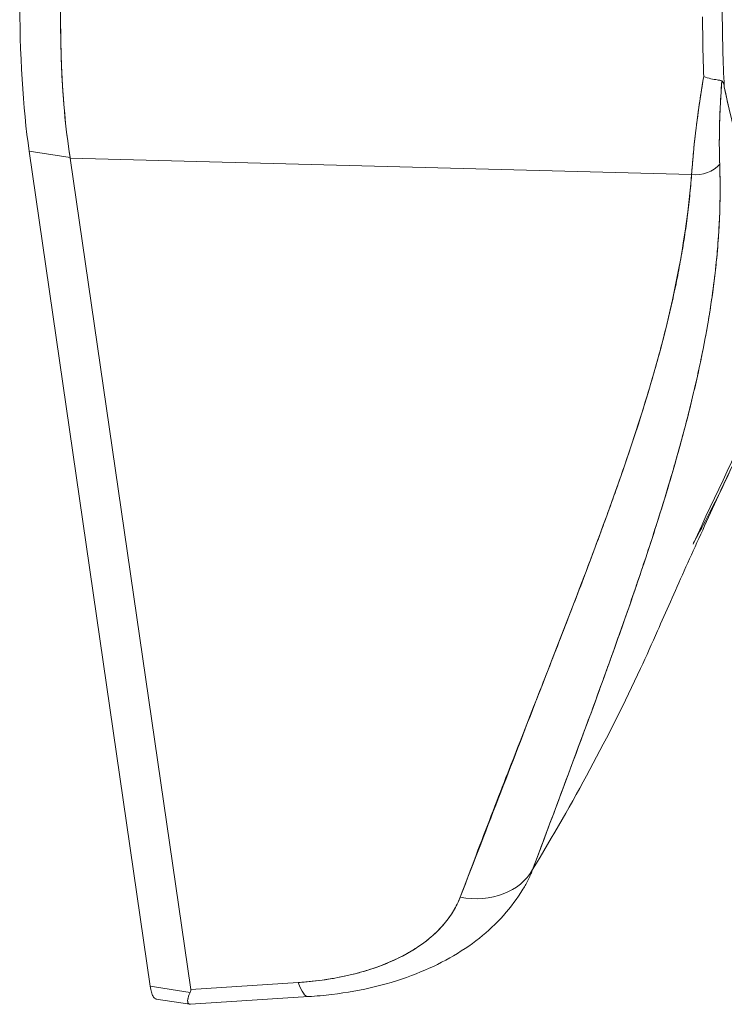
# Model space of a CAD drawing. Units: inches. Extents: x 13 to 392, y 7 to 242.
# Drawn here: x 381 to 382, y 186 to 187 of the extents above; entities that cross this region are included whole.
import ezdxf

# ---------------------------------------------------------------- set-up
doc = ezdxf.new("R2010")
doc.units = ezdxf.units.IN
doc.header["$LTSCALE"] = 24
doc.header["$MEASUREMENT"] = 0
doc.layers.add('Visible (ANSI)', color=7, linetype='Continuous', lineweight=5)

msp = doc.modelspace()

# ---------------------------------------------------------------- linework, layer by layer
at = {"layer": 'Visible (ANSI)'}
for p, q in [((381.47128, 186.58992), (381.44404, 186.59413)), ((381.52447, 186.03952), (381.44404, 186.59413)), ((381.44404, 186.59413), (381.47128, 186.58992)), ((381.46051, 186.59158), (381.46051, 186.59158)), ((381.47135, 186.58942), (381.47128, 186.58992)), ((381.88413, 186.57849), (381.47135, 186.58942)), ((381.47135, 186.58942), (381.55141, 186.03737)), ((381.55141, 186.03737), (381.47135, 186.58942)), ((381.47135, 186.58942), (381.88413, 186.57849)), ((381.47257, 186.58939), (381.47257, 186.58939)), ((381.88176, 186.4187), (381.88176, 186.4187)), ((381.62277, 186.04197), (381.55141, 186.03737)), ((381.55141, 186.03737), (381.62277, 186.04197)), ((381.52447, 186.03952), (381.55106, 186.0354)), ((381.55106, 186.0354), (381.52447, 186.03952)), ((381.55071, 186.02755), (381.52849, 186.03099)), ((381.62955, 186.03258), (381.55119, 186.02754))]:
    msp.add_line(p, q, dxfattribs=at)
for centre, major_axis, ratio, start_param, end_param in [((381.55053, 186.94069), (0.06661, 0.4306), 0.211325, 2.201404, 2.538145), ((381.60377, 186.93117), (-0.08675, -0.4261), 0.254456, 5.353694, 5.691121), ((382.00357, 186.92929), (0.06591, 0.43625), 0.208038, 2.200825, 2.315659), ((382.00357, 186.92929), (-0.06591, -0.43626), 0.208027, 5.342416, 5.45725), ((381.98308, 186.85044), (0.03958, 0.33588), 0.2021, 2.097115, 2.28359), ((382.0208, 186.9684), (0.07397, 0.45773), 0.196068, 2.259681, 2.412028), ((382.04175, 187.11466), (-0.08743, -0.56518), 0.211325, 5.751603, 5.93913), ((381.88573, 186.59634), (-0.02101, 0.00152), 0.851115, 1.556373, 2.575734), ((381.88573, 186.59634), (0.02101, -0.00152), 0.851116, 4.697966, 5.717327), ((381.73399, 186.13888), (0.04655, -0.01751), 0.802128, 4.930771, 6.161687), ((381.73399, 186.13888), (0.04655, -0.01751), 0.802131, 4.930783, 6.161694), ((381.6264, 186.08221), (0.0032, -0.04963), 0.209357, 5.644456, 6.283185), ((381.6264, 186.08221), (0.0032, -0.04963), 0.209357, 5.644456, 6.283185)]:
    msp.add_ellipse(centre, major_axis=major_axis, ratio=ratio, start_param=start_param, end_param=end_param, dxfattribs=at)
for points, knots in [([(381.47128, 186.58992), (381.46972, 186.59953), (381.46844, 186.60985), (381.46745, 186.62083), (381.46646, 186.6318), (381.46576, 186.64343), (381.46535, 186.65564), (381.46494, 186.66785), (381.46482, 186.68065), (381.46499, 186.69395)], [0, 0, 0, 0, 0.333333, 0.333333, 0.333333, 0.666667, 0.666667, 0.666667, 1, 1, 1, 1]), ([(381.88413, 186.57849), (381.88442, 186.58281), (381.88477, 186.58727), (381.8852, 186.59189), (381.8854, 186.59404), (381.88562, 186.59622), (381.88585, 186.59843), (381.88612, 186.60096), (381.88641, 186.60353), (381.88672, 186.60614), (381.88726, 186.6107), (381.88786, 186.61539), (381.88853, 186.62018), (381.88858, 186.62053), (381.88863, 186.62088), (381.88867, 186.62122), (381.8894, 186.62639), (381.8902, 186.63168), (381.89108, 186.6371), (381.89143, 186.63926), (381.89179, 186.64145), (381.89217, 186.64365)], [0, 0, 0, 0, 0.227322, 0.227322, 0.227322, 0.333333, 0.333333, 0.333333, 0.45463, 0.45463, 0.45463, 0.666667, 0.666667, 0.666667, 0.681967, 0.681967, 0.681967, 0.9093, 0.9093, 0.9093, 1, 1, 1, 1]), ([(381.89217, 186.64365), (381.89079, 186.63556), (381.88958, 186.62773), (381.88853, 186.62019), (381.88748, 186.61264), (381.88659, 186.60538), (381.88585, 186.59843), (381.88512, 186.59147), (381.88455, 186.58482), (381.88413, 186.57849)], [0, 0, 0, 0, 0.333333, 0.333333, 0.333333, 0.666667, 0.666667, 0.666667, 1, 1, 1, 1]), ([(381.9042, 186.64083), (381.90366, 186.64099), (381.90299, 186.64112), (381.90222, 186.64125), (381.90186, 186.64132), (381.90148, 186.64138), (381.90108, 186.64144), (381.89983, 186.64163), (381.89841, 186.64183), (381.89688, 186.64218), (381.89535, 186.64253), (381.89371, 186.64303), (381.89217, 186.64365)], [0, 0, 0, 0, 0.227317, 0.227317, 0.227317, 0.333333, 0.333333, 0.333333, 0.666667, 0.666667, 0.666667, 1, 1, 1, 1]), ([(381.89217, 186.64365), (381.89373, 186.64304), (381.89535, 186.64253), (381.89689, 186.64218), (381.89842, 186.64183), (381.89986, 186.64163), (381.9011, 186.64143), (381.90235, 186.64124), (381.90339, 186.64105), (381.9042, 186.64083)], [0, 0, 0, 0, 0.333333, 0.333333, 0.333333, 0.666667, 0.666667, 0.666667, 1, 1, 1, 1]), ([(381.9042, 186.64083), (381.90368, 186.63393), (381.90328, 186.62726), (381.90301, 186.62085), (381.90273, 186.61444), (381.90257, 186.60828), (381.90253, 186.60238), (381.90249, 186.59648), (381.90257, 186.59084), (381.90277, 186.58547)], [0, 0, 0, 0, 0.3333333, 0.3333333, 0.3333333, 0.6666667, 0.6666667, 0.6666667, 1, 1, 1, 1]), ([(381.9042, 186.64083), (381.90419, 186.64069), (381.90418, 186.64056), (381.90417, 186.64042), (381.90379, 186.63529), (381.90347, 186.63027), (381.90322, 186.62539), (381.90297, 186.62053), (381.90279, 186.6158), (381.90267, 186.6112), (381.90256, 186.60663), (381.90251, 186.60219), (381.90252, 186.59789), (381.90254, 186.59361), (381.90262, 186.58947), (381.90277, 186.58547)], [0, 0, 0, 0, 0.0066, 0.0066, 0.0066, 0.256927, 0.256927, 0.256927, 0.505833, 0.505833, 0.505833, 0.753477, 0.753477, 0.753477, 1, 1, 1, 1]), ([(381.90584, 186.63684), (381.90572, 186.63745), (381.90559, 186.63801), (381.90545, 186.63853), (381.90531, 186.63906), (381.90515, 186.63956), (381.90496, 186.63995), (381.90476, 186.64034), (381.90451, 186.64062), (381.9042, 186.64083)], [0, 0, 0, 0, 0.333333, 0.333333, 0.333333, 0.666667, 0.666667, 0.666667, 1, 1, 1, 1]), ([(381.90584, 186.63684), (381.90573, 186.63745), (381.90559, 186.63801), (381.90545, 186.63853), (381.90531, 186.63906), (381.90516, 186.63956), (381.90496, 186.63995), (381.90475, 186.64034), (381.9045, 186.64063), (381.9042, 186.64083)], [0, 0, 0, 0, 0.333333, 0.333333, 0.333333, 0.666667, 0.666667, 0.666667, 1, 1, 1, 1]), ([(381.91915, 186.58885), (381.91847, 186.59055), (381.91781, 186.5923), (381.91715, 186.59411), (381.91282, 186.60608), (381.90906, 186.6203), (381.90584, 186.63684)], [0.8081891, 0.8081891, 0.8081891, 0.8081891, 0.8333333, 0.8333333, 0.8333333, 1, 1, 1, 1]), ([(381.47135, 186.58942), (381.47135, 186.58947), (381.47134, 186.58953), (381.47133, 186.58958), (381.47132, 186.58964), (381.47131, 186.5897), (381.4713, 186.58975), (381.4713, 186.58981), (381.47129, 186.58986), (381.47128, 186.58992)], [0, 0, 0, 0, 0.333333, 0.333333, 0.333333, 0.666667, 0.666667, 0.666667, 1, 1, 1, 1]), ([(381.90277, 186.58547), (381.90323, 186.57208), (381.90312, 186.55884), (381.90244, 186.54553), (381.90176, 186.53222), (381.90052, 186.51884), (381.89876, 186.50525), (381.897, 186.49165), (381.89473, 186.47784), (381.89194, 186.46364), (381.88915, 186.44944), (381.88585, 186.43485), (381.88201, 186.41968), (381.87817, 186.40452), (381.8738, 186.38878), (381.86887, 186.37225), (381.86393, 186.35572), (381.85842, 186.33839), (381.85228, 186.32), (381.84614, 186.3016), (381.83936, 186.28214), (381.8319, 186.26128), (381.82444, 186.24043), (381.81628, 186.21818), (381.80735, 186.19417), (381.79842, 186.17015), (381.78872, 186.14435), (381.77849, 186.11698)], [0, 0, 0, 0, 0.111111, 0.111111, 0.111111, 0.222222, 0.222222, 0.222222, 0.333333, 0.333333, 0.333333, 0.444444, 0.444444, 0.444444, 0.555556, 0.555556, 0.555556, 0.666667, 0.666667, 0.666667, 0.777778, 0.777778, 0.777778, 0.888889, 0.888889, 0.888889, 1, 1, 1, 1]), ([(381.90277, 186.58547), (381.90294, 186.58089), (381.90304, 186.57625), (381.90306, 186.57157), (381.90309, 186.56695), (381.90304, 186.56229), (381.90292, 186.55758), (381.9028, 186.55293), (381.90261, 186.54824), (381.90234, 186.5435), (381.90208, 186.53881), (381.90175, 186.53408), (381.90135, 186.5293), (381.90095, 186.52457), (381.90048, 186.51979), (381.89994, 186.51498), (381.8994, 186.5102), (381.8988, 186.50537), (381.89813, 186.50051), (381.89753, 186.49613), (381.89687, 186.49172), (381.89616, 186.48727), (381.89608, 186.48681), (381.89601, 186.48634), (381.89593, 186.48587), (381.89513, 186.48096), (381.89427, 186.47602), (381.89335, 186.47103), (381.89242, 186.46605), (381.89144, 186.46103), (381.89039, 186.45596), (381.88933, 186.45089), (381.88822, 186.44578), (381.88705, 186.44063), (381.88587, 186.43546), (381.88463, 186.43025), (381.88333, 186.42499), (381.88203, 186.41971), (381.88067, 186.41438), (381.87925, 186.40901), (381.87781, 186.4036), (381.87632, 186.39814), (381.87478, 186.39264), (381.87337, 186.38763), (381.87192, 186.38258), (381.87042, 186.37749), (381.87026, 186.37694), (381.8701, 186.37639), (381.86993, 186.37584), (381.86824, 186.37013), (381.8665, 186.36436), (381.8647, 186.35855), (381.86288, 186.35266), (381.861, 186.34672), (381.85907, 186.34073), (381.85712, 186.33464), (381.85511, 186.3285), (381.85305, 186.3223), (381.85095, 186.31599), (381.8488, 186.30963), (381.8466, 186.30321), (381.84436, 186.29667), (381.84208, 186.29006), (381.83974, 186.2834), (381.83735, 186.27659), (381.83492, 186.26972), (381.83244, 186.26278), (381.83148, 186.2601), (381.83051, 186.25741), (381.82954, 186.25471), (381.82794, 186.25026), (381.82632, 186.24578), (381.82468, 186.24127), (381.82198, 186.23385), (381.81924, 186.22636), (381.81646, 186.21879), (381.8136, 186.21102), (381.81069, 186.20317), (381.80775, 186.19524), (381.80472, 186.18708), (381.80165, 186.17884), (381.79853, 186.17051), (381.79533, 186.16193), (381.79208, 186.15326), (381.7888, 186.14449), (381.7854, 186.13542), (381.78196, 186.12625), (381.77849, 186.11698)], [0, 0, 0, 0, 0.037382, 0.037382, 0.037382, 0.074234, 0.074234, 0.074234, 0.110636, 0.110636, 0.110636, 0.146671, 0.146671, 0.146671, 0.182417, 0.182417, 0.182417, 0.217957, 0.217957, 0.217957, 0.25, 0.25, 0.25, 0.253368, 0.253368, 0.253368, 0.288725, 0.288725, 0.288725, 0.324095, 0.324095, 0.324095, 0.359547, 0.359547, 0.359547, 0.39515, 0.39515, 0.39515, 0.430974, 0.430974, 0.430974, 0.467089, 0.467089, 0.467089, 0.5, 0.5, 0.5, 0.503564, 0.503564, 0.503564, 0.540473, 0.540473, 0.540473, 0.577897, 0.577897, 0.577897, 0.615918, 0.615918, 0.615918, 0.654622, 0.654622, 0.654622, 0.694093, 0.694093, 0.694093, 0.734423, 0.734423, 0.734423, 0.75, 0.75, 0.75, 0.775706, 0.775706, 0.775706, 0.818036, 0.818036, 0.818036, 0.861515, 0.861515, 0.861515, 0.906243, 0.906243, 0.906243, 0.952322, 0.952322, 0.952322, 1, 1, 1, 1]), ([(381.88413, 186.57849), (381.88137, 186.54589), (381.87571, 186.51145), (381.86669, 186.47515), (381.85768, 186.43886), (381.84532, 186.40072), (381.83093, 186.36073), (381.81653, 186.32073), (381.8001, 186.27889), (381.78317, 186.2352), (381.76624, 186.19152), (381.74881, 186.146), (381.73036, 186.09864)], [0, 0, 0, 0, 0.25, 0.25, 0.25, 0.5, 0.5, 0.5, 0.75, 0.75, 0.75, 1, 1, 1, 1]), ([(381.73036, 186.09864), (381.73386, 186.10793), (381.73737, 186.11721), (381.74091, 186.12649), (381.74427, 186.1353), (381.74765, 186.1441), (381.75105, 186.15289), (381.75428, 186.16127), (381.75754, 186.16966), (381.7608, 186.17803), (381.76391, 186.18603), (381.76704, 186.19403), (381.77017, 186.20203), (381.77316, 186.20968), (381.77616, 186.21732), (381.77915, 186.22497), (381.78202, 186.2323), (381.78489, 186.23962), (381.78776, 186.24695), (381.79051, 186.25398), (381.79326, 186.26102), (381.796, 186.26805), (381.79863, 186.27482), (381.80125, 186.28159), (381.80386, 186.28836), (381.80637, 186.29488), (381.80888, 186.30141), (381.81136, 186.30794), (381.81376, 186.31424), (381.81614, 186.32054), (381.8185, 186.32685), (381.81973, 186.33012), (381.82094, 186.33339), (381.82216, 186.33666), (381.8232, 186.3395), (381.82425, 186.34233), (381.82529, 186.34516), (381.82745, 186.35108), (381.8296, 186.357), (381.83171, 186.36292), (381.83377, 186.36868), (381.8358, 186.37443), (381.83779, 186.38019), (381.83973, 186.3858), (381.84165, 186.39141), (381.84352, 186.39702), (381.84535, 186.40249), (381.84715, 186.40797), (381.8489, 186.41345), (381.85062, 186.4188), (381.8523, 186.42416), (381.85393, 186.42953), (381.85554, 186.43477), (381.8571, 186.44003), (381.85862, 186.44529), (381.8601, 186.45045), (381.86155, 186.45561), (381.86294, 186.46078), (381.86431, 186.46585), (381.86564, 186.47093), (381.86691, 186.47602), (381.86817, 186.48103), (381.86937, 186.48604), (381.87052, 186.49106), (381.87166, 186.49601), (381.87274, 186.50097), (381.87376, 186.50593), (381.87477, 186.51083), (381.87573, 186.51573), (381.87662, 186.52064), (381.87751, 186.5255), (381.87833, 186.53037), (381.8791, 186.53524), (381.87986, 186.54006), (381.88055, 186.54489), (381.88118, 186.54973), (381.88181, 186.55453), (381.88237, 186.55933), (381.88286, 186.56414), (381.88335, 186.56892), (381.88378, 186.5737), (381.88413, 186.57849)], [0, 0, 0, 0, 0.058373, 0.058373, 0.058373, 0.113771, 0.113771, 0.113771, 0.166588, 0.166588, 0.166588, 0.217025, 0.217025, 0.217025, 0.265271, 0.265271, 0.265271, 0.311506, 0.311506, 0.311506, 0.355892, 0.355892, 0.355892, 0.398581, 0.398581, 0.398581, 0.439711, 0.439711, 0.439711, 0.479413, 0.479413, 0.479413, 0.5, 0.5, 0.5, 0.517807, 0.517807, 0.517807, 0.555021, 0.555021, 0.555021, 0.59116, 0.59116, 0.59116, 0.62632, 0.62632, 0.62632, 0.660593, 0.660593, 0.660593, 0.694065, 0.694065, 0.694065, 0.726815, 0.726815, 0.726815, 0.75892, 0.75892, 0.75892, 0.79045, 0.79045, 0.79045, 0.821471, 0.821471, 0.821471, 0.852043, 0.852043, 0.852043, 0.882223, 0.882223, 0.882223, 0.912065, 0.912065, 0.912065, 0.941613, 0.941613, 0.941613, 0.970914, 0.970914, 0.970914, 1, 1, 1, 1]), ([(381.88509, 186.33318), (381.90039, 186.36615), (381.91538, 186.39775), (381.93009, 186.42819), (381.93788, 186.4443), (381.94559, 186.46008), (381.9532, 186.47553)], [0, 0, 0, 0, 0.3333333, 0.3333333, 0.3333333, 0.5096842, 0.5096842, 0.5096842, 0.5096842]), ([(381.86144, 186.27547), (381.8642, 186.28175), (381.86705, 186.28821), (381.87295, 186.30149), (381.876, 186.30831), (381.88231, 186.32233), (381.88557, 186.32952), (381.8923, 186.34429), (381.89578, 186.35186), (381.90296, 186.3674), (381.90666, 186.37537), (381.91048, 186.38354)], [1.53007471, 1.53007471, 1.53007471, 1.53007471, 1.53915418, 1.53915418, 1.54823364, 1.54823364, 1.5573131, 1.5573131, 1.56639257, 1.56639257, 1.57547203, 1.57547203, 1.57547203, 1.57547203]), ([(381.91103, 186.38472), (381.9084, 186.37907), (381.90573, 186.37348), (381.90302, 186.36794), (381.89721, 186.3561), (381.89125, 186.34453), (381.88509, 186.33318)], [0.5110292, 0.5110292, 0.5110292, 0.5110292, 0.6666667, 0.6666667, 0.6666667, 1, 1, 1, 1]), ([(381.77849, 186.11698), (381.792, 186.1392), (381.80464, 186.16125), (381.81658, 186.18347), (381.82851, 186.20569), (381.83973, 186.22808), (381.85021, 186.25061), (381.85406, 186.25888), (381.8578, 186.26717), (381.86144, 186.27547)], [0, 0, 0, 0, 0.25, 0.25, 0.25, 0.5, 0.5, 0.5, 0.5917056, 0.5917056, 0.5917056, 0.5917056]), ([(381.77849, 186.11698), (381.77813, 186.11604), (381.77774, 186.1151), (381.77734, 186.11417), (381.77631, 186.11177), (381.77516, 186.10941), (381.77389, 186.10709), (381.77332, 186.10604), (381.77272, 186.10501), (381.7721, 186.10398)], [0, 0, 0, 0, 0.0216075, 0.0216075, 0.0216075, 0.077357, 0.077357, 0.077357, 0.1025128, 0.1025128, 0.1025128, 0.1025128]), ([(381.7721, 186.10398), (381.7647, 186.09168), (381.75472, 186.08066), (381.73092, 186.0618), (381.71667, 186.05387), (381.68398, 186.04103), (381.66482, 186.03642), (381.63997, 186.0334), (381.6348, 186.03292), (381.6296, 186.03259)], [0, 0, 0, 0, 0.2099821, 0.2099821, 0.4305032, 0.4305032, 0.6770475, 0.6770475, 0.7409061, 0.7409061, 0.7409061, 0.7409061]), ([(381.73036, 186.09864), (381.72791, 186.09231), (381.72443, 186.08644), (381.71984, 186.081), (381.71525, 186.07556), (381.70956, 186.07054), (381.70297, 186.06607), (381.69638, 186.0616), (381.68889, 186.05766), (381.68061, 186.05432), (381.67232, 186.05098), (381.66324, 186.04823), (381.65358, 186.04616), (381.64392, 186.04409), (381.63367, 186.04271), (381.62277, 186.04197)], [0, 0, 0, 0, 0.2, 0.2, 0.2, 0.4, 0.4, 0.4, 0.6, 0.6, 0.6, 0.8, 0.8, 0.8, 1, 1, 1, 1]), ([(381.62277, 186.04197), (381.62444, 186.04208), (381.62609, 186.0422), (381.62774, 186.04234), (381.63069, 186.0426), (381.63361, 186.04291), (381.6365, 186.04327), (381.63937, 186.04364), (381.64221, 186.04405), (381.64502, 186.04453), (381.64781, 186.045), (381.65057, 186.04552), (381.65329, 186.0461), (381.65599, 186.04668), (381.65865, 186.04731), (381.66126, 186.04799), (381.66386, 186.04866), (381.66642, 186.04939), (381.66893, 186.05017), (381.67143, 186.05095), (381.67387, 186.05178), (381.67627, 186.05266), (381.67866, 186.05353), (381.68099, 186.05446), (381.68326, 186.05543), (381.68553, 186.0564), (381.68774, 186.05742), (381.68989, 186.05848), (381.69082, 186.05894), (381.69174, 186.05941), (381.69265, 186.05989), (381.69383, 186.06051), (381.69498, 186.06115), (381.69612, 186.0618), (381.69813, 186.06295), (381.70007, 186.06414), (381.70193, 186.06537), (381.7038, 186.06661), (381.7056, 186.06788), (381.70731, 186.06919), (381.70904, 186.07051), (381.71068, 186.07186), (381.71224, 186.07325), (381.71381, 186.07464), (381.7153, 186.07607), (381.71671, 186.07753), (381.71812, 186.079), (381.71945, 186.0805), (381.72069, 186.08202), (381.72194, 186.08356), (381.7231, 186.08513), (381.72417, 186.08672), (381.72525, 186.08832), (381.72624, 186.08995), (381.72713, 186.0916), (381.72804, 186.09326), (381.72885, 186.09494), (381.72957, 186.09664), (381.72985, 186.09731), (381.73011, 186.09797), (381.73036, 186.09864)], [0, 0, 0, 0, 0.031589, 0.031589, 0.031589, 0.087981, 0.087981, 0.087981, 0.14403, 0.14403, 0.14403, 0.199779, 0.199779, 0.199779, 0.255256, 0.255256, 0.255256, 0.310513, 0.310513, 0.310513, 0.36568, 0.36568, 0.36568, 0.420831, 0.420831, 0.420831, 0.475991, 0.475991, 0.475991, 0.5, 0.5, 0.5, 0.531175, 0.531175, 0.531175, 0.586356, 0.586356, 0.586356, 0.641598, 0.641598, 0.641598, 0.696973, 0.696973, 0.696973, 0.752544, 0.752544, 0.752544, 0.808363, 0.808363, 0.808363, 0.864488, 0.864488, 0.864488, 0.920979, 0.920979, 0.920979, 0.977864, 0.977864, 0.977864, 1, 1, 1, 1]), ([(381.52849, 186.03099), (381.52822, 186.03103), (381.52795, 186.03113), (381.5277, 186.03129), (381.52721, 186.03159), (381.52676, 186.03211), (381.52635, 186.03283), (381.52594, 186.03356), (381.52558, 186.03449), (381.52526, 186.03562), (381.52495, 186.03673), (381.52468, 186.03804), (381.52447, 186.03952)], [0.5108682, 0.5108682, 0.5108682, 0.5108682, 0.5830605, 0.5830605, 0.5830605, 0.721831, 0.721831, 0.721831, 0.8615122, 0.8615122, 0.8615122, 1, 1, 1, 1]), ([(381.55119, 186.02754), (381.55064, 186.0275), (381.5502, 186.02764), (381.54988, 186.02797), (381.5494, 186.02846), (381.5492, 186.02939), (381.54939, 186.03066), (381.54957, 186.03193), (381.55013, 186.03354), (381.55106, 186.0354)], [0.470816, 0.470816, 0.470816, 0.470816, 0.6, 0.6, 0.6, 0.8, 0.8, 0.8, 0.9999873, 0.9999873, 0.9999873, 0.9999873]), ([(381.55106, 186.0354), (381.5504, 186.03408), (381.54993, 186.03288), (381.54964, 186.03185), (381.54953, 186.03142), (381.54944, 186.03103), (381.54939, 186.03066), (381.54931, 186.03014), (381.5493, 186.02968), (381.54934, 186.02928), (381.54941, 186.0287), (381.5496, 186.02826), (381.54988, 186.02796), (381.54993, 186.02792), (381.54998, 186.02788), (381.55003, 186.02784), (381.55033, 186.02761), (381.55072, 186.0275), (381.55119, 186.02753)], [0, 0, 0, 0, 0.1422031, 0.1422031, 0.1422031, 0.2, 0.2, 0.2, 0.2819228, 0.2819228, 0.2819228, 0.4, 0.4, 0.4, 0.418336, 0.418336, 0.418336, 0.5287501, 0.5287501, 0.5287501, 0.5287501]), ([(381.55106, 186.0354), (381.55117, 186.0356), (381.55125, 186.03581), (381.55131, 186.03602), (381.55138, 186.03623), (381.55142, 186.03645), (381.55143, 186.03668), (381.55145, 186.0369), (381.55144, 186.03714), (381.55141, 186.03737)], [0, 0, 0, 0, 0.333333, 0.333333, 0.333333, 0.666667, 0.666667, 0.666667, 1, 1, 1, 1]), ([(381.55106, 186.0354), (381.55117, 186.03561), (381.55125, 186.03581), (381.55131, 186.03603), (381.55138, 186.03624), (381.55142, 186.03646), (381.55143, 186.03668), (381.55145, 186.03691), (381.55144, 186.03714), (381.55141, 186.03737)], [0, 0, 0, 0, 0.3333333, 0.3333333, 0.3333333, 0.6666667, 0.6666667, 0.6666667, 0.9998331, 0.9998331, 0.9998331, 0.9998331])]:
    msp.add_open_spline(points, degree=3, knots=knots, dxfattribs=at)
for points in [[(381.88509, 186.33318), (381.88545, 186.3339), (381.88579, 186.33463), (381.8861, 186.33535)], [(381.88579, 186.33469), (381.88557, 186.33418), (381.88533, 186.33368), (381.88509, 186.33318)], [(381.88545, 186.33394), (381.88555, 186.33415), (381.88565, 186.33437), (381.88574, 186.33458)]]:
    msp.add_open_spline(points, degree=3, dxfattribs=at)

doc.saveas('drawing.dxf')
